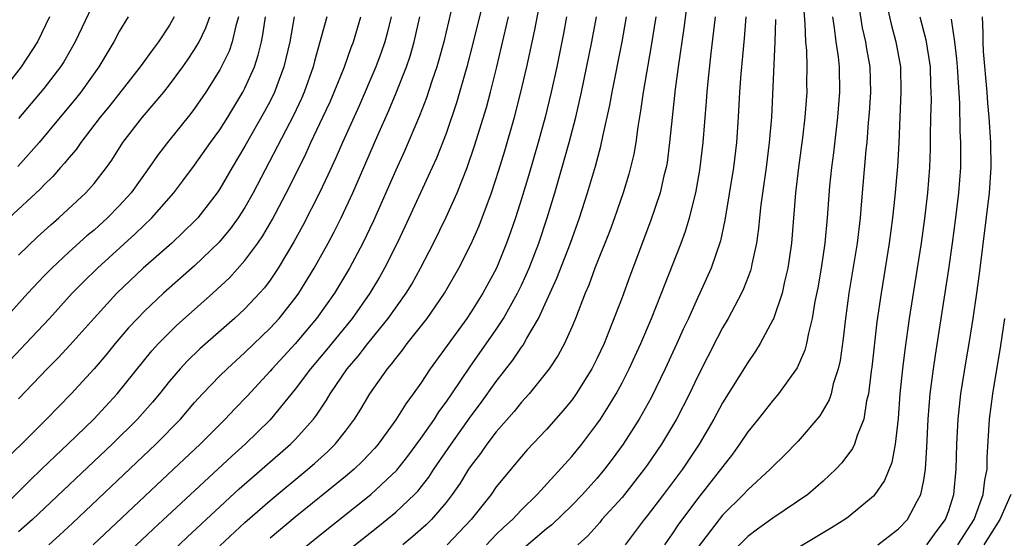
# Model space of a CAD drawing. Units: inches. Extents: x 2599874 to 2601000, y 1474297 to 1476000.
# Drawn here: x 2600027 to 2600105, y 1474770 to 1474811 of the extents above; entities that cross this region are included whole.
import ezdxf

# ---------------------------------------------------------------- set-up
doc = ezdxf.new("R2010")
doc.units = ezdxf.units.IN
doc.header["$MEASUREMENT"] = 0
doc.layers.add('LD25981473_2ft', color=204, linetype='Continuous')

msp = doc.modelspace()

# ---------------------------------------------------------------- linework, layer by layer
at = {"layer": 'LD25981473_2ft'}
for points, elevation in [([(2600033.9, 1474814.099), (2600031.499, 1474809), (2600030.592, 1474807.408), (2600030.336, 1474807), (2600029, 1474805.291), (2600027, 1474802.906)], 9682), ([(2600043, 1474768.912), (2600045, 1474770.774), (2600047, 1474772.531), (2600049.996, 1474775), (2600050.537, 1474775.463), (2600051.589, 1474776.411), (2600052.191, 1474777), (2600053, 1474778.023), (2600053.727, 1474779), (2600054.216, 1474779.784), (2600054.927, 1474781), (2600056.34, 1474783), (2600056.65, 1474783.35), (2600057, 1474783.826), (2600057.53, 1474784.47), (2600057.917, 1474785), (2600059.497, 1474787), (2600060.876, 1474789), (2600062.019, 1474791), (2600063, 1474792.945), (2600063.628, 1474794.372), (2600064.608, 1474797), (2600065.2, 1474798.8), (2600065.665, 1474800.335), (2600066.436, 1474803), (2600066.958, 1474805), (2600067.416, 1474807), (2600068.054, 1474809.946), (2600068.703, 1474813.297)], 9654), ([(2600080.374, 1474813.626), (2600079.925, 1474810.075), (2600079.473, 1474807), (2600079.233, 1474805.233), (2600078.981, 1474802.981), (2600078.79, 1474801), (2600078.584, 1474799.416), (2600078.512, 1474799), (2600078.338, 1474798.338), (2600078.038, 1474797), (2600077.267, 1474794.733), (2600075.628, 1474790.372), (2600075, 1474788.658), (2600073.962, 1474785.962), (2600073.567, 1474785), (2600073, 1474783.783), (2600072.604, 1474783), (2600071.355, 1474781), (2600071, 1474780.504), (2600070.325, 1474779.675), (2600069, 1474778.179), (2600067.458, 1474776.541), (2600067, 1474776.026), (2600065, 1474773.597), (2600064.582, 1474773), (2600063.003, 1474771), (2600061.085, 1474769)], 9644), ([(2600061.388, 1474811.388), (2600060.819, 1474809), (2600060.431, 1474807.569), (2600060.259, 1474807), (2600059.866, 1474805.866), (2600059.443, 1474804.556), (2600058.882, 1474803.117), (2600057.695, 1474800.305), (2600057, 1474798.784), (2600055.224, 1474794.776), (2600054.376, 1474793), (2600053.32, 1474791), (2600052.118, 1474789), (2600050.707, 1474787), (2600049, 1474784.99), (2600047.167, 1474783), (2600047, 1474782.796), (2600045.174, 1474780.826), (2600044.188, 1474779.813), (2600043.423, 1474779), (2600041.43, 1474777), (2600039.321, 1474775), (2600032.925, 1474769)], 9660), ([(2600063.873, 1474811.873), (2600063.14, 1474808.86), (2600062.656, 1474807), (2600061.841, 1474804.158), (2600061, 1474801.71), (2600060.239, 1474799.761), (2600059.898, 1474799), (2600057.717, 1474794.283), (2600057.103, 1474793), (2600056.112, 1474791), (2600055.711, 1474790.289), (2600054.935, 1474789), (2600053.525, 1474787), (2600051.498, 1474784.502), (2600050.216, 1474783), (2600049, 1474781.367), (2600047, 1474778.928), (2600045.016, 1474777), (2600043.948, 1474776.052), (2600037.733, 1474770.267), (2600035, 1474767.699)], 9658), ([(2600089.463, 1474811.463), (2600089.555, 1474810.445), (2600089.609, 1474809), (2600089.676, 1474808.324), (2600089.707, 1474807), (2600089.684, 1474805.684), (2600089.691, 1474805), (2600089.545, 1474803), (2600089.362, 1474801.362), (2600089.043, 1474799), (2600088.8, 1474797), (2600088.491, 1474793), (2600088.202, 1474791), (2600087.932, 1474789.932), (2600087.735, 1474789), (2600087.041, 1474786.959), (2600087, 1474786.876), (2600085.995, 1474785), (2600085.616, 1474784.385), (2600085, 1474783.503), (2600083, 1474780.29), (2600082.31, 1474779), (2600081.145, 1474777), (2600079.799, 1474775), (2600078.305, 1474773), (2600077, 1474771.299), (2600076.753, 1474771), (2600075.251, 1474769)], 9636), ([(2600093.83, 1474811.83), (2600094.112, 1474810.112), (2600094.372, 1474809), (2600094.454, 1474808.454), (2600094.713, 1474807), (2600094.757, 1474805), (2600094.654, 1474803.346), (2600094.582, 1474802.582), (2600094.473, 1474801), (2600094.409, 1474800.409), (2600094.037, 1474796.037), (2600093.935, 1474795), (2600093.703, 1474793), (2600093.049, 1474789), (2600092.78, 1474787), (2600092.598, 1474785.403), (2600092.348, 1474783.653), (2600092.194, 1474783), (2600091.809, 1474781.809), (2600091.626, 1474781), (2600091.474, 1474780.526), (2600090.747, 1474779.253), (2600089, 1474777.227), (2600087.903, 1474776.097), (2600087, 1474775.231), (2600086.792, 1474775), (2600085, 1474773.366), (2600084.668, 1474773), (2600083, 1474771.348), (2600082.719, 1474771), (2600081, 1474768.766)], 9632), ([(2600096.044, 1474812.044), (2600096.401, 1474810.401), (2600096.778, 1474809), (2600097.143, 1474807), (2600097.187, 1474805), (2600097.094, 1474803), (2600097.024, 1474800.976), (2600096.925, 1474799.075), (2600096.716, 1474796.716), (2600096.521, 1474795), (2600096.258, 1474793), (2600095.944, 1474791), (2600095.61, 1474789), (2600095.275, 1474786.725), (2600094.864, 1474783.137), (2600094.813, 1474782.813), (2600094.601, 1474781), (2600094.459, 1474780.459), (2600094.224, 1474779), (2600093.699, 1474777.699), (2600093.494, 1474777), (2600093.344, 1474776.657), (2600092.495, 1474775.505), (2600092.018, 1474775), (2600091, 1474774.045), (2600089.772, 1474773), (2600087, 1474771.11), (2600085.773, 1474770.227), (2600085, 1474769.646), (2600083, 1474767.622)], 9630), ([(2600023.4, 1474780.6), (2600027.579, 1474785), (2600029.442, 1474787), (2600031.262, 1474789), (2600032.12, 1474789.88), (2600033.26, 1474791), (2600036.275, 1474793.725), (2600037.594, 1474795), (2600039.351, 1474797), (2600040.067, 1474797.933), (2600041, 1474799.19), (2600042.275, 1474801), (2600043, 1474801.996), (2600043.638, 1474803), (2600044.839, 1474805), (2600045, 1474805.31), (2600045.752, 1474807), (2600046.063, 1474807.936), (2600046.317, 1474809), (2600046.435, 1474809.565), (2600046.651, 1474811)], 9672), ([(2600025, 1474771.258), (2600027.88, 1474774.12), (2600028.824, 1474775), (2600029.921, 1474776.079), (2600030.916, 1474777), (2600032.969, 1474779), (2600034.839, 1474781), (2600037.589, 1474784.411), (2600038.127, 1474785), (2600039, 1474785.891), (2600039.566, 1474786.434), (2600042.453, 1474789), (2600043.771, 1474790.229), (2600045, 1474791.604), (2600046.015, 1474793), (2600046.419, 1474793.581), (2600047.161, 1474794.839), (2600048.536, 1474797.464), (2600049.86, 1474800.14), (2600050.252, 1474801), (2600051.208, 1474803), (2600051.77, 1474804.23), (2600052.112, 1474805), (2600052.919, 1474807), (2600053.458, 1474808.542), (2600053.639, 1474809), (2600054.218, 1474811)], 9666), ([(2600029.442, 1474811), (2600028.499, 1474809), (2600027.188, 1474807), (2600025.339, 1474804.66)], 9684), ([(2600044.499, 1474811), (2600044.278, 1474810.278), (2600043.99, 1474809), (2600043.742, 1474808.259), (2600043, 1474806.772), (2600041.889, 1474805), (2600041, 1474803.702), (2600040.703, 1474803.297), (2600038.839, 1474801), (2600038.037, 1474799.963), (2600037.38, 1474799), (2600035.949, 1474797), (2600035, 1474795.948), (2600034.071, 1474795), (2600033, 1474794.033), (2600032.437, 1474793.563), (2600031, 1474792.261), (2600029.634, 1474791), (2600029, 1474790.353), (2600027.732, 1474789), (2600025.937, 1474787)], 9674), ([(2600051.53, 1474811), (2600050.548, 1474807.452), (2600050.441, 1474807), (2600049.715, 1474805), (2600049.497, 1474804.503), (2600048.854, 1474803.146), (2600045.66, 1474797), (2600045, 1474795.829), (2600044.471, 1474795), (2600043.858, 1474794.142), (2600042.944, 1474793.056), (2600041, 1474791.188), (2600038.526, 1474789), (2600037, 1474787.569), (2600036.443, 1474787), (2600035.75, 1474786.25), (2600034.68, 1474785), (2600033.926, 1474784.074), (2600032.998, 1474783.002), (2600031.166, 1474781), (2600029.228, 1474779), (2600027.224, 1474777), (2600026.095, 1474775.905)], 9668), ([(2600039.379, 1474811), (2600039, 1474810.327), (2600038.137, 1474809), (2600037.636, 1474808.364), (2600036.674, 1474807), (2600034.175, 1474803.824), (2600033.496, 1474803), (2600031.943, 1474801), (2600031.563, 1474800.437), (2600031, 1474799.782), (2600030.66, 1474799.34), (2600030.341, 1474799), (2600029.718, 1474798.282), (2600029, 1474797.611), (2600028.709, 1474797.291), (2600026.239, 1474795)], 9678), ([(2600035.721, 1474811), (2600035, 1474809.812), (2600034.573, 1474809), (2600033.378, 1474807), (2600031.96, 1474805), (2600031.535, 1474804.465), (2600030.293, 1474803), (2600028.635, 1474801), (2600026.927, 1474799.073)], 9680), ([(2600027, 1474792.028), (2600028.503, 1474793.496), (2600029.548, 1474794.451), (2600030.207, 1474795), (2600032.356, 1474797), (2600033, 1474797.734), (2600033.977, 1474799), (2600034.402, 1474799.598), (2600035.301, 1474801), (2600036.849, 1474803), (2600038.541, 1474805), (2600039, 1474805.575), (2600040.054, 1474807), (2600040.445, 1474807.555), (2600041, 1474808.378), (2600041.364, 1474809), (2600041.897, 1474810.103), (2600042.213, 1474811)], 9676), ([(2600048.925, 1474811), (2600048.569, 1474809), (2600048.107, 1474807), (2600047.351, 1474805), (2600047, 1474804.293), (2600046.553, 1474803.447), (2600045, 1474800.706), (2600043.977, 1474799), (2600043, 1474797.3), (2600042.798, 1474797), (2600041.246, 1474795), (2600041, 1474794.738), (2600040.123, 1474793.877), (2600039.18, 1474793), (2600036.918, 1474791), (2600034.8, 1474789), (2600033, 1474787.029), (2600031.1, 1474784.9), (2600030.132, 1474783.868), (2600029.276, 1474783), (2600027, 1474780.608)], 9670), ([(2600056.629, 1474811), (2600056.317, 1474809.683), (2600056.136, 1474809), (2600055.848, 1474808.153), (2600055.42, 1474807), (2600054.09, 1474803.91), (2600052.769, 1474801), (2600052.235, 1474799.765), (2600051.608, 1474798.392), (2600050.965, 1474797.034), (2600049.614, 1474794.386), (2600048.901, 1474793.099), (2600047.641, 1474791), (2600047, 1474790.052), (2600046.553, 1474789.447), (2600046.16, 1474789), (2600045, 1474787.762), (2600044.181, 1474787), (2600041.419, 1474784.581), (2600040.4, 1474783.6), (2600039.852, 1474783), (2600039, 1474782.007), (2600038.197, 1474781), (2600037.652, 1474780.348), (2600036.462, 1474779), (2600034.445, 1474777), (2600028.114, 1474771), (2600027, 1474770.023)], 9664), ([(2600029.399, 1474769), (2600030.248, 1474769.752), (2600031.284, 1474770.716), (2600037.918, 1474777), (2600039.866, 1474779), (2600041, 1474780.315), (2600041.626, 1474781), (2600043, 1474782.424), (2600043.581, 1474783), (2600045, 1474784.278), (2600047, 1474786.217), (2600047.722, 1474787), (2600049, 1474788.616), (2600049.277, 1474789), (2600050.501, 1474791), (2600051.618, 1474793), (2600052.102, 1474793.898), (2600052.653, 1474795), (2600053.584, 1474797), (2600055.579, 1474801.579), (2600056.458, 1474803.542), (2600057.046, 1474804.954), (2600057.848, 1474807), (2600058.143, 1474807.857), (2600058.474, 1474809), (2600058.911, 1474811)], 9662), ([(2600037, 1474766.376), (2600040.411, 1474769.59), (2600044.556, 1474773.445), (2600048.631, 1474777), (2600049, 1474777.377), (2600050.453, 1474779), (2600050.691, 1474779.309), (2600051.49, 1474780.51), (2600051.772, 1474781), (2600053.146, 1474783), (2600054.005, 1474783.995), (2600054.768, 1474785), (2600056.402, 1474787), (2600057.824, 1474789), (2600058.266, 1474789.734), (2600058.965, 1474791), (2600059.993, 1474793), (2600061, 1474795.063), (2600061.876, 1474797), (2600062.676, 1474799), (2600063.277, 1474800.723), (2600064.209, 1474803.791), (2600064.537, 1474805), (2600065.035, 1474807), (2600065.963, 1474811)], 9656), ([(2600070.596, 1474811), (2600070.348, 1474809.653), (2600069.801, 1474807), (2600069.364, 1474805), (2600068.873, 1474803), (2600068.323, 1474801), (2600067.574, 1474798.426), (2600067, 1474796.516), (2600066.523, 1474795), (2600066.138, 1474793.862), (2600065.822, 1474793), (2600065.011, 1474791), (2600063.935, 1474789), (2600063, 1474787.525), (2600062.649, 1474787), (2600059.746, 1474783), (2600059, 1474781.864), (2600058.396, 1474781), (2600057.793, 1474780.207), (2600057, 1474778.924), (2600055.607, 1474777), (2600055.328, 1474776.672), (2600054.359, 1474775.641), (2600053.683, 1474775), (2600053, 1474774.422), (2600049, 1474771.184), (2600047, 1474769.51)], 9652), ([(2600049, 1474768.179), (2600051, 1474769.799), (2600055.013, 1474773), (2600057.078, 1474774.923), (2600057.96, 1474776.04), (2600059, 1474777.45), (2600060.076, 1474779), (2600060.432, 1474779.568), (2600061, 1474780.329), (2600061.461, 1474781), (2600062.881, 1474783.119), (2600065, 1474786.132), (2600065.574, 1474787), (2600066.697, 1474789), (2600067, 1474789.633), (2600067.607, 1474791), (2600068.378, 1474793), (2600069.046, 1474795), (2600069.653, 1474797), (2600070.41, 1474799.591), (2600070.797, 1474801), (2600071.314, 1474803), (2600071.771, 1474805), (2600072.611, 1474809), (2600072.976, 1474811)], 9650), ([(2600051, 1474766.8), (2600055.577, 1474770.423), (2600057, 1474771.583), (2600058.495, 1474773), (2600058.745, 1474773.255), (2600059.63, 1474774.37), (2600060.04, 1474775), (2600061.402, 1474777), (2600063, 1474779.251), (2600063.753, 1474780.247), (2600065, 1474781.988), (2600066.314, 1474783.685), (2600067, 1474784.713), (2600067.127, 1474784.873), (2600067.433, 1474785.433), (2600068.356, 1474787), (2600069.803, 1474790.197), (2600070.897, 1474793), (2600071.629, 1474795), (2600072.265, 1474797), (2600072.882, 1474799.118), (2600073.309, 1474800.691), (2600073.461, 1474801.461), (2600074.027, 1474803.973), (2600074.207, 1474805), (2600075, 1474809), (2600075.349, 1474811)], 9648), ([(2600077.69, 1474811), (2600077.321, 1474808.679), (2600076.686, 1474805), (2600076.479, 1474803.521), (2600076.252, 1474802.252), (2600076.089, 1474801), (2600075.931, 1474800.069), (2600075.68, 1474799), (2600075.535, 1474798.465), (2600075.082, 1474797), (2600074.39, 1474795), (2600074.021, 1474793.979), (2600072.844, 1474791), (2600072.352, 1474789.648), (2600072.062, 1474789), (2600071.292, 1474787), (2600071, 1474786.296), (2600070.432, 1474785), (2600069.931, 1474784.069), (2600069.209, 1474783), (2600069, 1474782.723), (2600067.602, 1474781), (2600067, 1474780.339), (2600066.41, 1474779.59), (2600065, 1474777.976), (2600064.256, 1474777), (2600063.739, 1474776.261), (2600063, 1474775.311), (2600062.791, 1474775), (2600062.114, 1474773.887), (2600061.495, 1474773), (2600061, 1474772.352), (2600059.843, 1474771), (2600059.418, 1474770.581), (2600059, 1474770.201), (2600058.355, 1474769.645), (2600057.568, 1474769)], 9646), ([(2600064.206, 1474769), (2600065, 1474769.813), (2600065.606, 1474770.394), (2600066.277, 1474771), (2600067, 1474771.785), (2600068.237, 1474773), (2600071, 1474776.025), (2600071.798, 1474777), (2600073, 1474778.577), (2600073.287, 1474779), (2600073.956, 1474780.044), (2600074.527, 1474781), (2600075, 1474781.874), (2600075.578, 1474783), (2600076.493, 1474785), (2600077.342, 1474787), (2600078.143, 1474789), (2600078.374, 1474789.625), (2600079.702, 1474793), (2600080.053, 1474793.947), (2600080.376, 1474795), (2600080.88, 1474797), (2600081.196, 1474798.803), (2600081.464, 1474801), (2600081.725, 1474804.275), (2600081.767, 1474805), (2600081.845, 1474805.845), (2600082.094, 1474808.093), (2600082.442, 1474811)], 9642), ([(2600084.85, 1474811), (2600084.722, 1474809.278), (2600084.459, 1474806.459), (2600084.354, 1474805), (2600084.252, 1474803), (2600084.111, 1474801), (2600083.863, 1474799), (2600083.191, 1474794.809), (2600082.824, 1474793.176), (2600082.079, 1474791), (2600081.193, 1474789), (2600081, 1474788.605), (2600080.28, 1474787), (2600079.866, 1474786.134), (2600079.361, 1474785), (2600078.437, 1474783), (2600077.309, 1474780.691), (2600076.597, 1474779.403), (2600076.357, 1474779), (2600075.081, 1474777), (2600074.206, 1474775.794), (2600073.609, 1474775), (2600073, 1474774.272), (2600071.856, 1474773), (2600071, 1474772.13), (2600069.413, 1474770.587), (2600069, 1474770.266), (2600067, 1474768.558)], 9640), ([(2600087.216, 1474810.784), (2600087.164, 1474809), (2600086.887, 1474803), (2600086.719, 1474801), (2600086.455, 1474799), (2600086.033, 1474796.033), (2600085.926, 1474795), (2600085.857, 1474794.143), (2600085.691, 1474793), (2600085.326, 1474791.326), (2600085.272, 1474791), (2600085.213, 1474790.787), (2600084.658, 1474789.342), (2600084.498, 1474789), (2600083.44, 1474787), (2600083, 1474786.244), (2600082.575, 1474785.425), (2600081, 1474782.35), (2600080.356, 1474781), (2600079.333, 1474779), (2600078.14, 1474777), (2600077, 1474775.34), (2600076.761, 1474775), (2600075, 1474772.764), (2600073.402, 1474771), (2600073.225, 1474770.775), (2600072.283, 1474769.717), (2600071.482, 1474769)], 9638), ([(2600091.731, 1474811), (2600091.88, 1474810.12), (2600092.005, 1474809), (2600092.182, 1474807.818), (2600092.266, 1474807), (2600092.302, 1474805), (2600092.138, 1474803), (2600091.815, 1474800.185), (2600091.658, 1474799), (2600091.509, 1474797.509), (2600091.317, 1474795), (2600091.133, 1474793), (2600090.835, 1474791), (2600090.568, 1474789.432), (2600090.348, 1474788.348), (2600090.134, 1474787), (2600089.822, 1474785.822), (2600089.672, 1474785), (2600089.537, 1474784.463), (2600088.928, 1474783.072), (2600087.461, 1474781), (2600087, 1474780.464), (2600085.84, 1474779), (2600085, 1474777.972), (2600084.357, 1474777), (2600083.786, 1474776.214), (2600081, 1474772.648), (2600079.444, 1474770.556), (2600079, 1474769.874), (2600078.387, 1474769)], 9634), ([(2600098.697, 1474811), (2600099.166, 1474809.166), (2600099.502, 1474807), (2600099.547, 1474805.547), (2600099.58, 1474805), (2600099.585, 1474804.415), (2600099.539, 1474803), (2600099.513, 1474801.513), (2600099.513, 1474800.487), (2600099.47, 1474799), (2600099.309, 1474797), (2600099.059, 1474794.941), (2600098.79, 1474793), (2600098.489, 1474791), (2600097.847, 1474787), (2600097.489, 1474784.511), (2600097.301, 1474783), (2600097.101, 1474781), (2600096.955, 1474779.045), (2600096.728, 1474777), (2600096.451, 1474775.549), (2600095.883, 1474774.117), (2600095.119, 1474773), (2600095, 1474772.867), (2600093, 1474771.205), (2600092.716, 1474771), (2600091.662, 1474770.338), (2600089, 1474768.76)], 9628), ([(2600095.352, 1474769), (2600097, 1474770.273), (2600097.705, 1474771), (2600098.469, 1474772.469), (2600098.775, 1474773), (2600099, 1474774.138), (2600099.131, 1474775), (2600099.247, 1474776.753), (2600099.347, 1474779), (2600099.509, 1474781), (2600099.77, 1474783), (2600099.927, 1474784.074), (2600101, 1474790.918), (2600101.296, 1474793), (2600101.562, 1474795), (2600101.801, 1474797), (2600101.941, 1474799), (2600101.944, 1474801), (2600101.899, 1474801.899), (2600101.879, 1474804.121), (2600101.76, 1474805.76), (2600101.69, 1474807), (2600101.639, 1474807.639), (2600101.465, 1474809), (2600101.209, 1474810.791)], 9626), ([(2600099.256, 1474769), (2600099.981, 1474770.019), (2600100.741, 1474771), (2600101, 1474771.727), (2600101.399, 1474773), (2600101.587, 1474775), (2600101.632, 1474777), (2600101.734, 1474779), (2600101.956, 1474781), (2600102.376, 1474783.624), (2600102.612, 1474785), (2600102.929, 1474787), (2600103.225, 1474789), (2600103.44, 1474790.56), (2600104.242, 1474797), (2600104.369, 1474799), (2600104.343, 1474801), (2600104.218, 1474803), (2600104.11, 1474804.11), (2600104.051, 1474805), (2600103.763, 1474808.238), (2600103.722, 1474809), (2600103.731, 1474809.731), (2600103.671, 1474811)], 9624), ([(2600101.704, 1474769), (2600103.01, 1474771), (2600103.735, 1474773), (2600103.856, 1474774.144), (2600104.036, 1474775), (2600104.053, 1474775.947), (2600104.246, 1474779), (2600104.502, 1474781), (2600105.147, 1474784.853), (2600105.452, 1474787)], 9622), ([(2600105.929, 1474773), (2600105.05, 1474771), (2600103.791, 1474769)], 9620)]:
    msp.add_lwpolyline(points, dxfattribs=dict(at, elevation=elevation))

doc.saveas('drawing.dxf')
